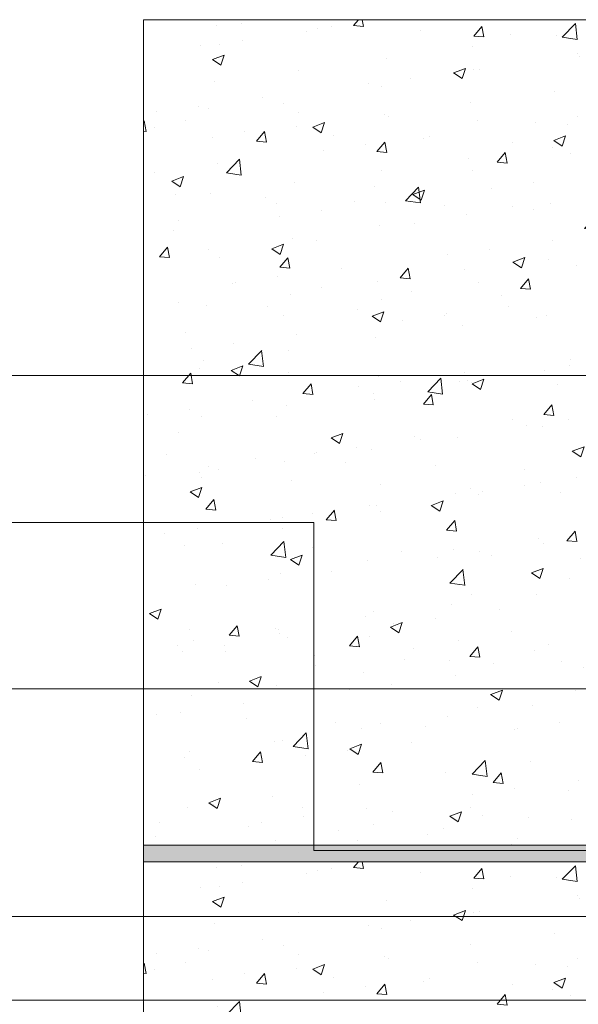
# Model space of a CAD drawing. Units: millimetres. Extents: x -89832 to 75521, y -28682 to -200.
# Drawn here: x 44831 to 45000, y -23452 to -23154 of the extents above; entities that cross this region are included whole.
import ezdxf
from ezdxf import colors
from ezdxf.entities.mleader import LeaderData, LeaderLine
from ezdxf.math import Vec2, Vec3

# ---------------------------------------------------------------- set-up
doc = ezdxf.new("R2010")
doc.units = ezdxf.units.MM
doc.layers.get('0').update_dxf_attribs({"lineweight": 30})
doc.layers.get('DEFPOINTS').update_dxf_attribs({"color": 251, "lineweight": 0})
doc.layers.add('TN-АННОТАЦИИ @ 10', color=7, linetype='Continuous', lineweight=20, true_color=0x000000)
for name, color, linetype, lineweight in [('TN-БЛОКИ', 251, 'Continuous', 9), ('TN-РАЗМЕРЫ', 184, 'Continuous', 15), ('TN-РАЗМЕРЫ @ 10', 184, 'Continuous', 15)]:
    doc.layers.add(name, color=color, linetype=linetype, lineweight=lineweight)
doc.styles.add('TN-Текст', font='isocpeur.ttf')
doc.styles.add('TN-Текст-Аннотативный', font='isocpeur.ttf')
doc.dimstyles.new('ПТС-Размеры-Аннотативный$0', dxfattribs={"dimtxt": 2.5, "dimasz": 1.5, "dimexe": 0.7, "dimexo": 1, "dimgap": 0.8, "dimtad": 1, "dimdec": 0, "dimzin": 0, "dimdsep": 46, "dimtxsty": 'TN-Текст-Аннотативный', "dimblk": 'ARCHTICK', "dimcen": 2, "dimdle": 0.7, "dimadec": 0, "dimazin": 0, "dimtfac": 1, "dimtdec": 0, "dimtmove": 1, "dimatfit": 3, "dimfxl": 0.7, "dimtfill": 1, "dimtolj": 1, "dimtzin": 0, "dimlwd": -1, "dimlwe": -1, "dimarcsym": 0})

# ---------------------------------------------------------------- blocks, each defined once
blk = doc.blocks.new('_ARCHTICK')
at = {"color": 0, "linetype": 'ByBlock', "ltscale": 10, "const_width": 0.15}
blk.add_lwpolyline([(-0.5, -0.5), (0.5, 0.5)], dxfattribs=at)
blk = doc.blocks.new('*D504')
at = {"layer": 'DEFPOINTS', "color": 0, "transparency": 16777216}
for p in [(44714.73037655069, -23356.45308202547), (45076.50381194967, -23356.45308202547), (45074.00381194967, -23450.70032059644)]:
    blk.add_point(p, dxfattribs=at)
at = {"layer": 'TN-РАЗМЕРЫ', "color": 0, "transparency": 16777216}
for p, q in [((44714.73037655069, -23457.70032059644), (44714.73037655069, -23349.45308202547)), ((45066.50381194967, -23356.45308202547), (44707.73037655069, -23356.45308202547)), ((45064.00381194967, -23450.70032059644), (44707.73037655069, -23450.70032059644))]:
    blk.add_line(p, q, dxfattribs=at)
at = {"layer": 'TN-РАЗМЕРЫ', "color": 0, "transparency": 16777216, "xscale": 15, "yscale": 15, "zscale": 15}
for p, rotation in [((44714.73037655069, -23356.45308202547), 90), ((44714.73037655069, -23450.70032059644), 270)]:
    blk.add_blockref('_ARCHTICK', p, dxfattribs=dict(at, rotation=rotation))
at = {"layer": 'TN-РАЗМЕРЫ', "color": 0, "transparency": 16777216, "insert": (44694.23037655067, -23403.57670131097), "char_height": 25, "attachment_point": 5, "rotation": 90, "style": 'TN-Текст-Аннотативный'}
blk.add_mtext('\\A1;50', dxfattribs=at)
blk = doc.blocks.new('_DotSmall')
at = {"color": 0, "linetype": 'ByBlock', "const_width": 0.5}
blk.add_lwpolyline([(-0.0625, 0, 1), (0.0625, 0, 1)], format="xyb", close=True, dxfattribs=at)

msp = doc.modelspace()

# ---------------------------------------------------------------- hatches: boundary and pattern name
at = {"lineweight": 9, "true_color": 0x636466}
h = msp.add_hatch(dxfattribs=at)
h.set_pattern_fill('AR-CONC', color=251, scale=0.2)
h.set_pattern_definition([(49.99999999999999, (39530.85672737584, -25164.30610810207), (36.4369337992008, -3.187817107780617), [3.81, -41.91]), (355, (39530.85672737584, -25164.30610810207), (-7.048684284993868, 38.21136904780703), [3.048, -33.528116834]), (100.4514447, (39533.89312877583, -25164.57175880207), (29.38824941807066, 35.02355038243902), [3.23800176, -35.61804891999999]), (46.18420000000001, (39530.85672737584, -25154.14610810207), (54.21580817842599, -8.40846558654543), [5.715, -62.865]), (96.63555760999992, (39535.37470737584, -25154.84680810207), (47.48082681030061, 49.48522491954431), [4.857004628, -53.427121632]), (351.1841511700001, (39530.85672737584, -25154.14610810207), (47.48082681299541, 49.48522491710654), [4.571993414, -50.291946384]), (21, (39535.93672737585, -25156.68610810207), (30.3228782538265, -20.45303963741752), [3.81, -41.91]), (326.0000000000001, (39535.93672737585, -25156.68610810207), (12.36040566952942, 36.83759322446385), [3.048, -33.528]), (71.45144499999999, (39538.46363389584, -25158.39052808207), (42.68328385574323, 16.38455377718105), [3.23800176, -35.61798752]), (37.50000000000001, (39530.85672737584, -25164.30610810207), (0.6177206501183634, 16.91100777463062), [0, -33.1216, 0, -34.036, 0, -33.655]), (7.499999999999999, (39530.85672737584, -25164.30610810207), (13.36393250206115, 20.0361149636239), [0, -19.4056, 0, -32.3596, 0, -12.827]), (327.5, (39519.52832737584, -25164.30610810207), (27.11811903337428, -1.145748798534689), [0, -12.7, 0, -39.624, 0, -52.578]), (317.5, (39514.44832737582, -25164.30610810207), (29.62583627720361, 5.085298206666606), [0, -16.51, 0, -26.3144, 0, -37.338])])
h.paths.add_polyline_path([(44868.45685291594, -23153.81640465712), (45068.45685291586, -23153.81640465712), (45068.45685291586, -23403.81640465712), (44868.45685291594, -23403.81640465712)])
h = msp.add_hatch(dxfattribs=at)
h.set_pattern_fill('AR-CONC', color=251, scale=0.2)
h.set_pattern_definition([(49.99999999999999, (39530.85672737584, -25419.30610810209), (36.4369337992008, -3.187817107780617), [3.81, -41.91]), (355, (39530.85672737584, -25419.30610810209), (-7.048684284993868, 38.21136904780703), [3.048, -33.528116834]), (100.4514447, (39533.89312877583, -25419.57175880209), (29.38824941807066, 35.02355038243902), [3.23800176, -35.61804891999999]), (46.18420000000001, (39530.85672737584, -25409.14610810208), (54.21580817842599, -8.40846558654543), [5.715, -62.865]), (96.63555760999992, (39535.37470737584, -25409.84680810208), (47.48082681030061, 49.48522491954431), [4.857004628, -53.427121632]), (351.1841511700001, (39530.85672737584, -25409.14610810208), (47.48082681299541, 49.48522491710654), [4.571993414, -50.291946384]), (21, (39535.93672737585, -25411.68610810208), (30.3228782538265, -20.45303963741752), [3.81, -41.91]), (326.0000000000001, (39535.93672737585, -25411.68610810208), (12.36040566952942, 36.83759322446385), [3.048, -33.528]), (71.45144499999999, (39538.46363389584, -25413.39052808208), (42.68328385574323, 16.38455377718105), [3.23800176, -35.61798752]), (37.50000000000001, (39530.85672737584, -25419.30610810209), (0.6177206501183634, 16.91100777463062), [0, -33.1216, 0, -34.036, 0, -33.655]), (7.499999999999999, (39530.85672737584, -25419.30610810209), (13.36393250206115, 20.0361149636239), [0, -19.4056, 0, -32.3596, 0, -12.827]), (327.5, (39519.52832737584, -25419.30610810209), (27.11811903337428, -1.145748798534689), [0, -12.7, 0, -39.624, 0, -52.578]), (317.5, (39514.44832737582, -25419.30610810209), (29.62583627720361, 5.085298206666606), [0, -16.51, 0, -26.3144, 0, -37.338])])
h.paths.add_polyline_path([(44868.45685291594, -23408.81640465713), (45068.45685291586, -23408.81640465713), (45068.45685291586, -23658.81640465713), (44868.45685291594, -23658.81640465713)])
at = {"layer": 'TN-БЛОКИ', "lineweight": 0, "true_color": 0x636466}
h = msp.add_hatch(color=251, dxfattribs=at)
h.dxf.hatch_style = 1
h.paths.add_polyline_path([(44868.456852916, -23408.81640465712), (45068.45685291589, -23408.81640465712), (45068.45685291589, -23403.81640465712), (44868.456852916, -23403.81640465712)])

# ---------------------------------------------------------------- linework, layer by layer
at = {"layer": 'TN-БЛОКИ'}
for points in [[(44868.456852916, -23153.81640465712), (45068.45685291589, -23153.81640465712), (45068.45685291589, -23403.81640465712), (44868.456852916, -23403.81640465712)], [(44868.456852916, -23408.81640465713), (45068.45685291589, -23408.81640465713), (45068.45685291589, -23658.81640465713), (44868.456852916, -23658.81640465713)]]:
    msp.add_lwpolyline(points, close=True, dxfattribs=at)
at = {"layer": 'TN-БЛОКИ', "lineweight": 0}
msp.add_lwpolyline([(44868.456852916, -23408.81640465712), (45068.45685291589, -23408.81640465712), (45068.45685291589, -23403.81640465712), (44868.456852916, -23403.81640465712)], close=True, dxfattribs=at)

# ---------------------------------------------------------------- dimensions: what is measured, and where the dimension line sits
at = {"layer": 'TN-РАЗМЕРЫ @ 10'}
dim = msp.add_linear_dim(base=(44714.73037655069, -23356.45308202547), p1=(45074.00381194966, -23450.70032059643), p2=(45076.50381194966, -23356.45308202547), angle=90, text='50', dimstyle='ПТС-Размеры-Аннотативный$0', override={"dimscale": 10, "dimtix": 0, "dimtofl": 1, "dimtmove": 1, "dimatfit": 1, "dimtfill": 0, "dimtfillclr": 65}, dxfattribs=at)
dim.commit()
dim.dimension.update_dxf_attribs({"geometry": '*D504', "text_midpoint": (44694.23037655067, -23403.57670131097)})

# ---------------------------------------------------------------- leaders
at = {"layer": 'TN-АННОТАЦИИ @ 10'}
ml = msp.add_multileader_mtext('Standard', dxfattribs=at)
ml.set_content('Конструкция стены\\Pфонаря или люка', color=256, style='TN-Текст')
ml.set_leader_properties(color=256, linetype='ByLayer', lineweight=-1)
ml.set_arrow_properties(name='DOTSMALL')
ml.build(insert=Vec2(0, 0))
ml.multileader.update_dxf_attribs({"text_left_attachment_type": 6, "text_right_attachment_type": 6, "dogleg_length": 100, "arrow_head_size": 50, "scale": 10})
ctx = ml.context
ctx.base_point, ctx.scale, ctx.char_height, ctx.arrow_head_size, ctx.landing_gap_size, ctx.plane_origin = Vec3(44511.66986506221, -23034.99992148421), 10, 25, 50, 0, Vec3(46857.21033649842, -23888.1852891701)
ctx.left_attachment, ctx.right_attachment, ctx.text_align_type = 6, 6, 1
notes = []
notes.append((ctx, [(1, (1, 1, 0), (44822.34918415666, -23034.99992148421), (-1, 0), 8.179319094457314, [(1, [(44981.1829035249, -23034.99992148422)], 0, [])])]))
ctx.mtext.insert, ctx.mtext.alignment, ctx.mtext.line_spacing_style, ctx.mtext.flow_direction = Vec3(44662.91986506221, -23002.49992148421), 2, 2, 5
ml = msp.add_multileader_mtext('Standard', dxfattribs=at)
ml.set_content('4/5/7', color=256, style='TN-Текст')
ml.set_leader_properties(color=256, linetype='ByLayer', lineweight=-1)
ml.set_arrow_properties(name='DOTSMALL')
ml.build(insert=Vec2(0, 0))
ml.multileader.update_dxf_attribs({"text_left_attachment_type": 6, "text_right_attachment_type": 6, "dogleg_length": 100, "arrow_head_size": 50, "scale": 10})
ctx = ml.context
ctx.base_point, ctx.scale, ctx.char_height, ctx.arrow_head_size, ctx.landing_gap_size, ctx.plane_origin = Vec3(44729.16986506221, -23132.07951867762), 10, 25, 50, 0, Vec3(46880.70780792821, -23930.86573187495)
ctx.left_attachment, ctx.right_attachment, ctx.text_align_type = 6, 6, 1
notes.append((ctx, [(1, (1, 1, 0), (44822.34918415666, -23132.07951867762), (-1, 0), 8.179319094457314, [(1, [(45137.53662263603, -23232.1335875741), (45137.53662263603, -23132.07951867762)], 0, [])])]))
ctx.mtext.insert, ctx.mtext.alignment, ctx.mtext.line_spacing_style, ctx.mtext.flow_direction = Vec3(44771.66986506221, -23102.07951867762), 2, 2, 5
ml = msp.add_multileader_mtext('Standard', dxfattribs=at)
ml.set_content('Сварной шов - min 10мм', color=256, style='TN-Текст')
ml.set_leader_properties(color=256, linetype='ByLayer', lineweight=-1)
ml.set_arrow_properties(name='DOTSMALL')
ml.build(insert=Vec2(0, 0))
ml.multileader.update_dxf_attribs({"text_left_attachment_type": 6, "text_right_attachment_type": 6, "dogleg_length": 100, "arrow_head_size": 50, "scale": 10})
ctx = ml.context
ctx.base_point, ctx.scale, ctx.char_height, ctx.arrow_head_size, ctx.landing_gap_size, ctx.plane_origin = Vec3(44441.66986506221, -23261.60893238144), 10, 25, 50, 0, Vec3(46968.24266974662, -24014.46162978275)
ctx.left_attachment, ctx.right_attachment, ctx.text_align_type = 6, 6, 1
notes.append((ctx, [(1, (1, 1, 0), (44822.34918415666, -23261.60893238144), (-1, 0), 8.179319094457314, [(0, [(45139.57570442922, -23427.84318976075), (45139.57570442922, -23261.60893238144)], 0, [])])]))
ctx.mtext.insert, ctx.mtext.alignment, ctx.mtext.line_spacing_style, ctx.mtext.flow_direction = Vec3(44627.91986506221, -23229.10893238144), 2, 2, 5
ml = msp.add_multileader_mtext('Standard', dxfattribs=at)
ml.set_content('4/7\\Pшаг 200', color=256, style='TN-Текст')
ml.set_leader_properties(color=256, linetype='ByLayer', lineweight=-1)
ml.set_arrow_properties(name='DOTSMALL')
ml.build(insert=Vec2(0, 0))
ml.multileader.update_dxf_attribs({"text_left_attachment_type": 6, "text_right_attachment_type": 6, "dogleg_length": 100, "arrow_head_size": 50, "scale": 10})
ctx = ml.context
ctx.base_point, ctx.scale, ctx.char_height, ctx.arrow_head_size, ctx.landing_gap_size, ctx.plane_origin, ctx.plane_x_axis, ctx.plane_y_axis = Vec3(44691.66986532881, -23306.08104958538), 10, 25, 50, 0, Vec3(46921.29825137884, -24031.4087764357), Vec3(0.9999999979598715, 6.387689192963427e-05), Vec3(-6.387689192963427e-05, 0.9999999979598715)
ctx.left_attachment, ctx.right_attachment, ctx.text_align_type = 6, 6, 1
notes.append((ctx, [(1, (1, 1, 0), (44822.34918415666, -23306.07270219664), (-0.9999999979598714, -6.387689192963426e-05), 8.179319094457313, [(1, [(45047.11129931749, -23405.42199712538), (44920.05478768917, -23405.42199712538), (44920.05478768917, -23306.0712424874)], 0, [])])]))
ctx.mtext.insert, ctx.mtext.text_direction, ctx.mtext.rotation, ctx.mtext.alignment, ctx.mtext.line_spacing_style, ctx.mtext.flow_direction = Vec3(44752.9179488971, -23276.07713718696), Vec3(0.9999999979598715, 6.387689192963427e-05), 6.38768919730733e-05, 2, 2, 5
ml = msp.add_multileader_mtext('Standard', dxfattribs=at)
ml.set_content('3', color=256, style='TN-Текст')
ml.set_leader_properties(color=256, linetype='ByLayer', lineweight=-1)
ml.set_arrow_properties(name='DOTSMALL')
ml.build(insert=Vec2(0, 0))
ml.multileader.update_dxf_attribs({"text_left_attachment_type": 6, "text_right_attachment_type": 6, "dogleg_length": 100, "arrow_head_size": 50, "scale": 10})
ctx = ml.context
ctx.base_point, ctx.scale, ctx.char_height, ctx.arrow_head_size, ctx.landing_gap_size, ctx.plane_origin, ctx.plane_x_axis, ctx.plane_y_axis = Vec3(44801.6698651044, -23425.42443649014), 10, 25, 50, 0, Vec3(46930.15629707402, -24174.57891402401), Vec3(0.9999999979598715, 6.387689192963427e-05), Vec3(-6.387689192963427e-05, 0.9999999979598715)
ctx.left_attachment, ctx.right_attachment, ctx.text_align_type = 6, 6, 1
notes.append((ctx, [(1, (1, 1, 0), (44822.34918415666, -23425.4231155595), (-0.9999999979598714, -6.387689192963426e-05), 8.179319094457313, [(0, [(45093.22103888533, -23425.42199712538)], 0, [])])]))
ctx.mtext.insert, ctx.mtext.text_direction, ctx.mtext.rotation, ctx.mtext.alignment, ctx.mtext.line_spacing_style, ctx.mtext.flow_direction = Vec3(44807.9179487849, -23395.42403732076), Vec3(0.9999999979598715, 6.387689192963427e-05), 6.38768919730733e-05, 2, 2, 5
for ctx, leaders in notes:
    for number, flags, end, landing, length, lines in leaders:
        leader = LeaderData()
        leader.index, (leader.has_last_leader_line, leader.has_dogleg_vector, leader.attachment_direction) = number, flags
        leader.last_leader_point, leader.dogleg_vector, leader.dogleg_length = Vec3(end), Vec3(landing), length
        for number, points, colour, breaks in lines:
            line = LeaderLine()
            line.index, line.vertices, line.color, line.breaks = number, Vec3.list(points), colors.encode_raw_color(colour), breaks
            leader.lines.append(line)
        ctx.leaders.append(leader)

doc.saveas('drawing.dxf')
